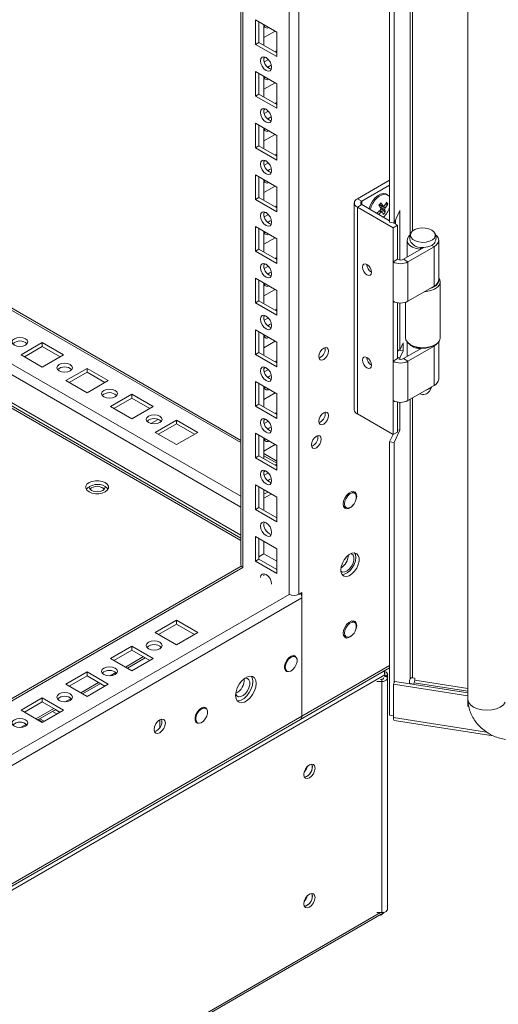
# Model space of a CAD drawing. Units: millimetres. Extents: x -3786 to 4614, y -3385 to 2555.
# Drawn here: x 3521 to 3673, y 342 to 653 of the extents above; entities that cross this region are included whole.
import ezdxf

# ---------------------------------------------------------------- set-up
doc = ezdxf.new("R2010")
doc.units = ezdxf.units.MM
doc.header["$LTSCALE"] = 5

msp = doc.modelspace()

# ---------------------------------------------------------------- linework, layer by layer
at = {"color": 7, "linetype": 'Continuous', "lineweight": 18}
for p, q in [((3662.95, 1735.48), (3662.94, 437.99)), ((3609.46, 471.16), (3609.47, 1712.31)), ((3591.18, 1702.75), (3591.17, 480.51)), ((3591.18, 1702.75), (3591.17, 500.92)), ((3638.19, 588.77), (3638.2, 1058.28)), ((3639.64, 588.54), (3639.65, 1058.06)), ((3595.78, 652.7), (3602.5, 648.82)), ((3595.78, 644.94), (3595.78, 652.7)), ((3596.84, 645.56), (3596.84, 652.09)), ((3598.43, 651.17), (3598.43, 644.64)), ((3598.96, 650.87), (3598.54, 650.73)), ((3598.43, 647.08), (3601.97, 649.13)), ((3602.5, 648.82), (3602.5, 641.07)), ((3602.5, 648.82), (3602.5, 642.9)), ((3596.84, 645.56), (3595.78, 644.94)), ((3602.5, 641.07), (3595.78, 644.94)), ((3602.5, 642.29), (3596.84, 645.56)), ((3602.5, 642.9), (3601.97, 642.59)), ((3602.5, 642.9), (3602.5, 642.9)), ((3598.96, 640.85), (3598.44, 640.55)), ((3599.87, 640.15), (3598.59, 639.42)), ((3595.78, 636.37), (3602.5, 632.49)), ((3595.78, 628.61), (3595.78, 636.37)), ((3596.84, 629.22), (3596.84, 635.76)), ((3598.43, 634.84), (3598.43, 628.31)), ((3591.17, 519.82), (3394.98, 633.08)), ((3598.43, 630.75), (3601.97, 632.79)), ((3598.96, 634.54), (3598.54, 634.4)), ((3602.5, 632.49), (3602.5, 624.73)), ((3602.5, 632.49), (3602.5, 626.57)), ((3596.84, 629.22), (3595.78, 628.61)), ((3602.5, 624.73), (3595.78, 628.61)), ((3602.5, 625.96), (3596.84, 629.22)), ((3602.5, 626.57), (3601.97, 626.26)), ((3602.5, 626.57), (3602.5, 626.57)), ((3598.96, 624.52), (3598.44, 624.22)), ((3599.87, 623.82), (3598.59, 623.09)), ((3595.78, 620.04), (3602.5, 616.16)), ((3595.78, 612.28), (3595.78, 620.04)), ((3596.84, 612.89), (3596.84, 619.43)), ((3598.43, 618.51), (3598.43, 611.98)), ((3598.43, 614.42), (3601.97, 616.46)), ((3598.96, 618.2), (3598.54, 618.07)), ((3602.5, 616.16), (3602.5, 608.4)), ((3602.5, 616.16), (3602.5, 610.23)), ((3596.84, 612.89), (3595.78, 612.28)), ((3602.5, 608.4), (3595.78, 612.28)), ((3602.5, 609.63), (3596.84, 612.89)), ((3602.5, 610.23), (3601.97, 609.93)), ((3602.5, 610.23), (3602.5, 610.23)), ((3598.96, 608.19), (3598.44, 607.89)), ((3599.87, 607.49), (3598.59, 606.75)), ((3595.78, 603.71), (3602.5, 599.83)), ((3595.78, 595.95), (3595.78, 603.71)), ((3596.84, 596.56), (3596.84, 603.1)), ((3598.43, 602.18), (3598.43, 595.64)), ((3598.96, 601.87), (3598.54, 601.74)), ((3627.99, 596.17), (3638.19, 602.06)), ((3598.43, 598.09), (3601.97, 600.13)), ((3602.5, 599.83), (3602.5, 592.07)), ((3602.5, 599.83), (3602.5, 593.9)), ((3629.4, 595.36), (3638.19, 600.43)), ((3637.54, 597.39), (3637.16, 597.62)), ((3596.84, 596.56), (3595.78, 595.95)), ((3602.5, 592.07), (3595.78, 595.95)), ((3602.5, 593.3), (3596.84, 596.56)), ((3627.02, 594.83), (3627.02, 529.5)), ((3627.99, 596.17), (3629.4, 595.36)), ((3629.4, 594.3), (3627.99, 593.48)), ((3638.19, 589.22), (3629.4, 594.3)), ((3637.59, 594.42), (3636.95, 594.46)), ((3598.96, 591.86), (3598.44, 591.56)), ((3599.87, 591.16), (3598.59, 590.42)), ((3602.5, 593.9), (3601.97, 593.6)), ((3602.5, 593.9), (3602.5, 593.9)), ((3627.99, 528.16), (3627.99, 593.48)), ((3639.3, 586.95), (3627.99, 593.48)), ((3636.83, 591.89), (3635.41, 593.08)), ((3641.45, 592.45), (3639.64, 588.54)), ((3641.45, 576.82), (3641.45, 592.45)), ((3639.64, 588.54), (3638.19, 588.77)), ((3640.72, 587.77), (3639.27, 588.6)), ((3640.01, 589.33), (3640.01, 588.18)), ((3595.78, 587.38), (3602.5, 583.5)), ((3595.78, 579.62), (3595.78, 587.38)), ((3596.84, 580.23), (3596.84, 586.76)), ((3598.43, 585.85), (3598.43, 579.31)), ((3598.96, 585.54), (3598.54, 585.41)), ((3639.3, 586.95), (3640.72, 587.77)), ((3639.3, 576.21), (3639.3, 586.95)), ((3640.72, 577.03), (3640.72, 587.77)), ((3598.43, 581.76), (3601.97, 583.8)), ((3602.5, 583.5), (3602.5, 575.74)), ((3602.5, 583.5), (3602.5, 577.57)), ((3643.71, 583.03), (3643.71, 577.69)), ((3653.71, 570.58), (3653.71, 583.03)), ((3596.84, 580.23), (3595.78, 579.62)), ((3602.5, 575.74), (3595.78, 579.62)), ((3602.5, 576.97), (3596.84, 580.23)), ((3642.56, 577.03), (3649.01, 580.75)), ((3643.97, 576.21), (3652.24, 580.99)), ((3648.02, 580.78), (3647.84, 580.19)), ((3647.84, 580.19), (3647.84, 580.08)), ((3648.19, 580.77), (3648.19, 580.28)), ((3652.24, 580.99), (3651.5, 581.42)), ((3652.24, 580.99), (3652.24, 568.53)), ((3602.5, 577.57), (3601.97, 577.27)), ((3602.5, 577.57), (3602.5, 577.57)), ((3640.72, 577.03), (3639.3, 576.21)), ((3639.3, 563.76), (3639.3, 576.21)), ((3642.56, 577.03), (3643.97, 576.21)), ((3643.97, 576.21), (3643.97, 563.76)), ((3598.96, 575.53), (3598.44, 575.23)), ((3599.87, 574.83), (3598.59, 574.09)), ((3595.78, 571.05), (3602.5, 567.17)), ((3595.78, 563.29), (3595.78, 571.05)), ((3596.84, 563.9), (3596.84, 570.43)), ((3598.43, 569.52), (3598.43, 562.98)), ((3654.21, 552.26), (3654.21, 569.94)), ((3598.43, 565.43), (3601.97, 567.47)), ((3598.96, 569.21), (3598.54, 569.08)), ((3602.5, 567.17), (3602.5, 559.41)), ((3602.5, 567.17), (3602.5, 561.24)), ((3652.24, 568.53), (3643.97, 563.76)), ((3596.84, 563.9), (3595.78, 563.29)), ((3602.5, 559.41), (3595.78, 563.29)), ((3602.5, 560.64), (3596.84, 563.9)), ((3639.3, 544.82), (3639.3, 563.76)), ((3640.72, 545.63), (3640.72, 563.28)), ((3641.45, 548.35), (3641.45, 563.2)), ((3643.21, 563.43), (3643.21, 552.26)), ((3602.5, 561.24), (3601.97, 560.94)), ((3602.5, 561.24), (3602.5, 561.24)), ((3598.96, 559.2), (3598.44, 558.9)), ((3599.87, 558.5), (3598.59, 557.76)), ((3595.78, 554.72), (3602.5, 550.84)), ((3595.78, 546.96), (3595.78, 554.72)), ((3596.84, 547.57), (3596.84, 554.1)), ((3528.43, 550.72), (3521.71, 546.84)), ((3535.15, 546.84), (3528.43, 550.72)), ((3528.43, 549.5), (3528.43, 550.72)), ((3598.43, 553.18), (3598.43, 546.65)), ((3598.43, 549.1), (3601.97, 551.14)), ((3598.96, 552.88), (3598.54, 552.75)), ((3602.5, 550.84), (3602.5, 543.08)), ((3602.5, 550.84), (3602.5, 544.91)), ((3643.71, 550.94), (3643.71, 546.3)), ((3653.71, 539.18), (3653.71, 550.94)), ((3528.43, 549.5), (3522.77, 546.23)), ((3534.08, 546.23), (3528.43, 549.5)), ((3596.84, 547.57), (3595.78, 546.96)), ((3602.5, 544.3), (3596.84, 547.57)), ((3617.84, 548.67), (3617.78, 549.14)), ((3641.45, 548.35), (3640.72, 548.47)), ((3641.04, 548.36), (3640.72, 547.66)), ((3641.04, 548.42), (3641.04, 548.36)), ((3642.49, 548.13), (3641.04, 548.36)), ((3642.49, 550.58), (3641.45, 548.35)), ((3641.45, 545.9), (3642.49, 548.13)), ((3642.49, 548.13), (3642.49, 550.58)), ((3642.56, 545.63), (3648.35, 548.98)), ((3643.97, 544.82), (3652.24, 549.59)), ((3644.82, 550.02), (3645.17, 549.82)), ((3647.91, 549.01), (3647.84, 548.79)), ((3647.84, 548.79), (3647.84, 548.68)), ((3648.19, 548.99), (3648.19, 548.88)), ((3652.24, 549.82), (3652.6, 550.02)), ((3652.24, 549.59), (3652.24, 537.14)), ((3521.71, 546.84), (3528.43, 542.96)), ((3528.43, 542.96), (3535.15, 546.84)), ((3602.5, 543.08), (3595.78, 546.96)), ((3602.5, 544.91), (3601.97, 544.61)), ((3602.5, 544.91), (3602.5, 544.91)), ((3640.72, 545.63), (3639.3, 544.82)), ((3639.3, 532.36), (3639.3, 544.82)), ((3641.45, 545.9), (3640.72, 546.02)), ((3641.45, 545.42), (3641.45, 545.9)), ((3642.56, 545.63), (3643.97, 544.82)), ((3643.97, 544.82), (3643.97, 532.36)), ((3542.57, 542.56), (3535.85, 538.68)), ((3549.29, 538.68), (3542.57, 542.56)), ((3542.57, 541.33), (3542.57, 542.56)), ((3598.96, 542.87), (3598.44, 542.57)), ((3599.87, 542.17), (3598.59, 541.43)), ((3535.85, 538.68), (3542.57, 534.8)), ((3542.57, 541.33), (3536.91, 538.07)), ((3548.23, 538.07), (3542.57, 541.33)), ((3542.57, 534.8), (3549.29, 538.68)), ((3595.78, 538.38), (3602.5, 534.51)), ((3595.78, 530.63), (3595.78, 538.38)), ((3596.84, 531.24), (3596.84, 537.77)), ((3598.43, 536.85), (3598.43, 530.32)), ((3598.96, 536.55), (3598.54, 536.42)), ((3652.24, 537.14), (3643.97, 532.36)), ((3650.83, 535.33), (3651.48, 536.7)), ((3556.71, 534.39), (3549.99, 530.51)), ((3556.71, 533.17), (3551.06, 529.9)), ((3563.43, 530.51), (3556.71, 534.39)), ((3556.71, 533.17), (3556.71, 534.39)), ((3562.37, 529.9), (3556.71, 533.17)), ((3598.43, 532.77), (3601.97, 534.81)), ((3602.5, 534.51), (3602.5, 526.75)), ((3602.5, 534.51), (3602.5, 528.58)), ((3639.3, 521.63), (3639.3, 532.36)), ((3591.17, 488.17), (3517.82, 530.51)), ((3549.99, 530.51), (3556.71, 526.64)), ((3556.71, 526.64), (3563.43, 530.51)), ((3596.84, 531.24), (3595.78, 530.63)), ((3602.5, 526.75), (3595.78, 530.63)), ((3602.5, 527.97), (3596.84, 531.24)), ((3640.72, 522.44), (3640.72, 531.88)), ((3641.45, 523.04), (3641.45, 531.81)), ((3562.77, 525.11), (3565.07, 526.44)), ((3570.85, 526.23), (3564.14, 522.35)), ((3577.57, 522.35), (3570.85, 526.23)), ((3570.85, 525), (3570.85, 526.23)), ((3598.96, 526.54), (3598.44, 526.24)), ((3599.87, 525.84), (3598.59, 525.1)), ((3602.5, 528.58), (3601.97, 528.28)), ((3602.5, 528.58), (3602.5, 528.58)), ((3617.7, 528.7), (3617.8, 528.65)), ((3617.84, 528.26), (3617.78, 528.72)), ((3639.3, 521.63), (3627.99, 528.16)), ((3570.85, 525), (3565.2, 521.74)), ((3576.51, 521.74), (3570.85, 525)), ((3639.64, 519.14), (3641.45, 523.04)), ((3641.45, 523.04), (3640.72, 523.15)), ((3564.14, 522.35), (3570.85, 518.47)), ((3570.85, 518.47), (3577.57, 522.35)), ((3595.78, 522.05), (3602.5, 518.18)), ((3595.78, 514.3), (3595.78, 522.05)), ((3596.84, 514.91), (3596.84, 521.44)), ((3598.43, 520.52), (3598.43, 513.99)), ((3598.96, 520.22), (3598.54, 520.09)), ((3615.54, 520.81), (3615.48, 521.27)), ((3639.26, 521.65), (3638.19, 519.36)), ((3639.3, 521.63), (3640.72, 522.44)), ((3598.43, 516.43), (3601.97, 518.48)), ((3602.5, 518.18), (3602.5, 510.42)), ((3602.5, 518.18), (3602.5, 512.25)), ((3639.64, 519.14), (3638.19, 519.36)), ((3638.19, 432.95), (3638.19, 519.36)), ((3639.64, 443.21), (3639.64, 519.14)), ((3596.84, 514.91), (3595.78, 514.3)), ((3602.5, 510.42), (3595.78, 514.3)), ((3602.5, 511.64), (3596.84, 514.91)), ((3602.5, 513.28), (3598.43, 515.63)), ((3602.5, 512.25), (3601.97, 511.95)), ((3602.5, 512.25), (3602.5, 512.25)), ((3598.96, 510.21), (3598.44, 509.91)), ((3599.87, 509.51), (3598.59, 508.77)), ((3600.8, 507.68), (3600.91, 507.04)), ((3595.78, 505.72), (3602.5, 501.84)), ((3595.78, 497.97), (3595.78, 505.72)), ((3596.84, 498.58), (3596.84, 505.11)), ((3598.43, 504.19), (3598.43, 497.66)), ((3600.91, 507.04), (3600.91, 507.04)), ((3599.67, 503.47), (3598.43, 502.76)), ((3598.43, 501.53), (3600.74, 502.86)), ((3602.5, 501.84), (3602.5, 494.09)), ((3627.16, 503.12), (3626.28, 503.63)), ((3596.84, 498.58), (3595.78, 497.97)), ((3602.5, 494.09), (3595.78, 497.97)), ((3602.5, 495.31), (3596.84, 498.58)), ((3623.63, 499.04), (3624.51, 498.53)), ((3623.72, 498.8), (3623.97, 498.84)), ((3595.78, 489.39), (3602.5, 485.51)), ((3595.78, 481.63), (3595.78, 489.39)), ((3596.84, 482.25), (3596.84, 488.78)), ((3598.43, 487.86), (3598.43, 483.98)), ((3602.5, 485.51), (3602.5, 477.76)), ((3596.84, 482.25), (3595.78, 481.63)), ((3598.43, 483.98), (3596.84, 483.06)), ((3602.5, 478.98), (3596.84, 482.25)), ((3602.5, 481.63), (3598.43, 483.98)), ((3591.3, 480.09), (3394.98, 366.75)), ((3602.5, 477.76), (3595.78, 481.63)), ((3598.43, 477.04), (3598.54, 477.68)), ((3393.37, 344.7), (3610.45, 470.02)), ((3610.45, 471.73), (3609.46, 471.16)), ((3610.45, 432.62), (3610.45, 471.73)), ((3610.45, 432.62), (3610.45, 470.02)), ((3570.85, 462.96), (3564.14, 459.08)), ((3570.85, 461.73), (3565.2, 458.47)), ((3577.57, 459.08), (3570.85, 462.96)), ((3570.85, 461.73), (3570.85, 462.96)), ((3576.51, 458.47), (3570.85, 461.73)), ((3627.16, 462.29), (3626.28, 462.8)), ((3564.14, 459.08), (3570.85, 455.2)), ((3570.85, 455.2), (3577.57, 459.08)), ((3623.63, 458.21), (3624.51, 457.7)), ((3623.72, 457.97), (3623.97, 458.01)), ((3556.71, 454.79), (3549.99, 450.92)), ((3563.43, 450.92), (3556.71, 454.79)), ((3556.71, 453.57), (3556.71, 454.79)), ((3556.71, 453.57), (3551.06, 450.3)), ((3562.37, 450.3), (3556.71, 453.57)), ((3608.42, 451.47), (3607.87, 451.79)), ((3549.99, 450.92), (3556.71, 447.04)), ((3555.31, 447.85), (3560.97, 451.11)), ((3556.71, 447.04), (3563.43, 450.92)), ((3636.65, 445.73), (3361, 286.6)), ((3542.57, 446.63), (3535.85, 442.75)), ((3542.57, 445.41), (3536.91, 442.14)), ((3549.29, 442.75), (3542.57, 446.63)), ((3542.57, 445.41), (3542.57, 446.63)), ((3548.23, 442.14), (3542.57, 445.41)), ((3605.22, 447.2), (3605.77, 446.88)), ((3610.02, 431.66), (3638.19, 447.93)), ((3636.65, 445.05), (3636.65, 445.73)), ((3636.65, 445.56), (3636.96, 445.38)), ((3636.65, 445.05), (3636.96, 445.23)), ((3636.65, 445.73), (3636.65, 446.23)), ((3637.48, 444.65), (3637.48, 445.96)), ((3535.85, 442.75), (3542.57, 438.87)), ((3541.17, 439.68), (3546.83, 442.95)), ((3542.57, 438.87), (3549.29, 442.75)), ((3635.68, 443.61), (3634.15, 443.61)), ((3635.68, 444.3), (3635.35, 444.3)), ((3635.68, 443.61), (3635.68, 444.3)), ((3635.68, 443.61), (3635.68, 370.59)), ((3637.48, 371.62), (3637.48, 444.65)), ((3639.42, 442.74), (3639.81, 443.58)), ((3639.42, 432.21), (3639.42, 442.74)), ((3639.42, 442.74), (3662.92, 439.11)), ((3639.81, 443.58), (3662.94, 440)), ((3644.35, 442.88), (3644.47, 443.13)), ((3644.47, 444.09), (3644.66, 444.5)), ((3644.47, 444.09), (3644.47, 443.13)), ((3644.64, 442.96), (3644.59, 442.84)), ((3644.64, 442.96), (3645.77, 442.78)), ((3645.4, 444.75), (3646.12, 444.64)), ((3645.97, 443.2), (3645.77, 442.78)), ((3646.12, 444.64), (3646.12, 444.02)), ((3662.92, 439.11), (3662.94, 439.15)), ((3662.92, 435.84), (3662.92, 439.11)), ((3528.43, 438.47), (3521.71, 434.59)), ((3528.43, 437.24), (3522.77, 433.98)), ((3535.15, 434.59), (3528.43, 438.47)), ((3528.43, 437.24), (3528.43, 438.47)), ((3534.08, 433.98), (3528.43, 437.24)), ((3663.1, 436.24), (3662.92, 435.84)), ((3663.19, 435.8), (3662.92, 435.84)), ((3393.37, 307.3), (3610.45, 432.62)), ((3521.71, 434.59), (3528.43, 430.71)), ((3527.03, 431.52), (3532.69, 434.78)), ((3528.43, 430.71), (3535.15, 434.59)), ((3533.06, 433.39), (3531.66, 434.19)), ((3533.91, 433.88), (3532.51, 434.68)), ((3580.13, 435.15), (3579.59, 435.46)), ((3639.42, 432.76), (3638.19, 432.95)), ((3392.94, 306.34), (3610.02, 431.66)), ((3528.49, 430.75), (3527.1, 431.56)), ((3565.55, 431.53), (3565.55, 429.08)), ((3576.94, 430.87), (3577.48, 430.56)), ((3639.65, 431.31), (3670.94, 426.47)), ((3363.2, 212.89), (3636.28, 370.53)), ((3635.68, 370.59), (3634.15, 370.59)), ((3635.78, 370.24), (3635.87, 370.05))]:
    msp.add_line(p, q, dxfattribs=at)
at = {"color": 8, "linetype": 'Continuous', "lineweight": 18}
for p, q in [((3606.49, 471.16), (3606.5, 1711.6)), ((3591.78, 479.65), (3591.79, 1703.11)), ((3644.67, 1071.68), (3644.66, 584.73)), ((3645.4, 1072.11), (3645.4, 585.91)), ((3591.17, 519.11), (3394.98, 632.37)), ((3591.17, 502.13), (3394.98, 615.39)), ((3394.98, 611.96), (3591.17, 498.7)), ((3591.17, 489.88), (3394.98, 603.14)), ((3629.4, 594.3), (3629.4, 595.36)), ((3652.24, 549.59), (3652.04, 549.71)), ((3644.66, 532.76), (3644.66, 444.5)), ((3645.4, 533.19), (3645.4, 444.75)), ((3591.17, 488.9), (3517.82, 531.25)), ((3602.5, 512.57), (3598.43, 514.92)), ((3546.94, 505.05), (3547.95, 504.46)), ((3394.98, 366.04), (3591.78, 479.65)), ((3394.98, 349.06), (3606.49, 471.16)), ((3560.36, 451.47), (3554.7, 448.2)), ((3638.19, 448.64), (3610.45, 432.62)), ((3551.67, 446.45), (3549.84, 445.4)), ((3636.65, 446.23), (3636.6, 446.2)), ((3636.65, 445.4), (3636.96, 445.23)), ((3636.96, 445.38), (3636.65, 445.21)), ((3546.21, 443.3), (3540.56, 440.04)), ((3645.97, 443.2), (3662.94, 440.57)), ((3646.12, 444.02), (3662.94, 441.42)), ((3537.53, 438.29), (3535.7, 437.23)), ((3532.07, 435.14), (3526.41, 431.87)), ((3523.39, 430.12), (3521.55, 429.07)), ((3527.1, 431.56), (3528.5, 430.75)), ((3527.62, 431.86), (3529.02, 431.05)), ((3639.42, 432.21), (3668.83, 427.66)), ((3611.72, 374.78), (3611.33, 374.56)), ((3363.5, 213.67), (3635.32, 370.59))]:
    msp.add_line(p, q, dxfattribs=at)
at = {"color": 7, "linetype": 'Continuous', "lineweight": 18, "flags": 128}
for points in [[(3597.37, 639.74), (3597.51, 640.44), (3597.89, 640.88), (3598.46, 640.99), (3599.14, 640.76), (3599.82, 640.21), (3600.39, 639.44), (3600.77, 638.56), (3600.91, 637.7), (3600.77, 636.99), (3600.39, 636.55), (3599.82, 636.44), (3599.14, 636.68), (3598.46, 637.22), (3597.89, 638), (3597.51, 638.88), (3597.37, 639.74)], [(3599.66, 637.69), (3600.2, 638.1), (3600.8, 638.33)], [(3600.8, 638.33), (3600.91, 637.69), (3600.91, 637.62)], [(3597.37, 623.41), (3597.51, 624.11), (3597.89, 624.55), (3598.46, 624.66), (3599.14, 624.43), (3599.82, 623.88), (3600.39, 623.11), (3600.77, 622.22), (3600.91, 621.37), (3600.77, 620.66), (3600.39, 620.22), (3599.82, 620.11), (3599.14, 620.35), (3598.46, 620.89), (3597.89, 621.66), (3597.51, 622.55), (3597.37, 623.41)], [(3599.66, 621.36), (3600.2, 621.77), (3600.8, 621.99)], [(3600.8, 621.99), (3600.91, 621.36), (3600.91, 621.29)], [(3597.37, 607.08), (3597.51, 607.78), (3597.89, 608.22), (3598.46, 608.33), (3599.14, 608.1), (3599.82, 607.55), (3600.39, 606.78), (3600.77, 605.89), (3600.91, 605.04), (3600.77, 604.33), (3600.39, 603.89), (3599.82, 603.78), (3599.14, 604.01), (3598.46, 604.56), (3597.89, 605.33), (3597.51, 606.22), (3597.37, 607.08)], [(3599.66, 605.03), (3600.2, 605.44), (3600.8, 605.66)], [(3600.8, 605.66), (3600.91, 605.03), (3600.91, 604.96)], [(3637.16, 597.62), (3636.98, 597.7), (3636.2, 597.83), (3635.3, 597.62), (3634.36, 597.08), (3633.46, 596.26), (3632.68, 595.22), (3632.06, 594.05), (3631.71, 592.97)], [(3638.19, 596.7), (3638.05, 596.93), (3637.46, 597.44), (3636.69, 597.61), (3635.81, 597.44), (3634.87, 596.94), (3633.96, 596.15)], [(3597.37, 590.75), (3597.51, 591.45), (3597.89, 591.89), (3598.46, 592), (3599.14, 591.77), (3599.82, 591.22), (3600.39, 590.45), (3600.77, 589.56), (3600.91, 588.7), (3600.77, 588), (3600.39, 587.56), (3599.82, 587.45), (3599.14, 587.68), (3598.46, 588.23), (3597.89, 589), (3597.51, 589.89), (3597.37, 590.75)], [(3599.66, 588.7), (3600.2, 589.11), (3600.8, 589.33)], [(3600.8, 589.33), (3600.91, 588.7), (3600.91, 588.63)], [(3651.5, 586.27), (3652.2, 585.73), (3652.59, 585.09), (3652.63, 584.41), (3652.33, 583.75), (3651.7, 583.17), (3650.81, 582.73), (3649.73, 582.46), (3648.56, 582.38), (3647.4, 582.51), (3646.36, 582.83), (3645.53, 583.31), (3644.98, 583.91), (3644.76, 584.58), (3644.89, 585.25), (3645.36, 585.87), (3646.13, 586.39), (3647.13, 586.75), (3648.27, 586.93), (3649.44, 586.9), (3650.55, 586.68), (3651.5, 586.27)], [(3644.63, 584.7), (3644.24, 584.33), (3643.81, 583.6), (3643.72, 582.84), (3643.98, 582.09), (3644.57, 581.4), (3645.46, 580.83), (3646.57, 580.42), (3647.84, 580.19)], [(3652.46, 582.31), (3652.23, 581.99), (3651.5, 581.42)], [(3652.24, 580.99), (3653.05, 581.6), (3653.55, 582.31), (3653.71, 583.07), (3653.51, 583.82), (3652.98, 584.53), (3652.8, 584.68)], [(3597.37, 574.41), (3597.51, 575.12), (3597.89, 575.56), (3598.46, 575.67), (3599.14, 575.44), (3599.82, 574.89), (3600.39, 574.12), (3600.77, 573.23), (3600.91, 572.37), (3600.77, 571.67), (3600.39, 571.23), (3599.82, 571.12), (3599.14, 571.35), (3598.46, 571.9), (3597.89, 572.67), (3597.51, 573.56), (3597.37, 574.41)], [(3629.62, 574.58), (3629.72, 573.89), (3630.03, 573.18), (3630.49, 572.56), (3631.03, 572.13), (3631.57, 571.94), (3632.03, 572.03), (3632.34, 572.38), (3632.44, 572.94), (3632.34, 573.63), (3632.03, 574.34), (3631.57, 574.96), (3631.03, 575.39), (3630.49, 575.58), (3630.03, 575.49), (3629.72, 575.14), (3629.62, 574.58)], [(3599.66, 572.37), (3600.2, 572.78), (3600.8, 573)], [(3600.8, 573), (3600.91, 572.37), (3600.91, 572.3)], [(3653.71, 571.27), (3654.08, 570.63), (3654.2, 569.8), (3653.95, 568.98), (3653.34, 568.23), (3652.42, 567.6), (3651.24, 567.12), (3649.89, 566.84), (3649.21, 566.78)], [(3650.89, 567.75), (3651.86, 568.11), (3652.79, 568.69), (3653.42, 569.39), (3653.7, 570.16), (3653.7, 570.46)], [(3597.37, 558.08), (3597.51, 558.79), (3597.89, 559.23), (3598.46, 559.34), (3599.14, 559.1), (3599.82, 558.56), (3600.39, 557.78), (3600.77, 556.9), (3600.91, 556.04), (3600.77, 555.34), (3600.39, 554.9), (3599.82, 554.79), (3599.14, 555.02), (3598.46, 555.57), (3597.89, 556.34), (3597.51, 557.22), (3597.37, 558.08)], [(3599.66, 556.04), (3600.2, 556.45), (3600.8, 556.67)], [(3600.8, 556.67), (3600.91, 556.04), (3600.91, 555.97)], [(3523.12, 549.9), (3523.67, 550.37), (3523.86, 550.92), (3523.67, 551.48), (3523.12, 551.94), (3522.31, 552.26), (3521.36, 552.37), (3520.4, 552.26), (3519.59, 551.94), (3519.05, 551.48), (3518.86, 550.92), (3519.05, 550.37), (3519.59, 549.9), (3520.4, 549.59), (3521.36, 549.48), (3522.31, 549.59), (3523.12, 549.9)], [(3643.21, 552.26), (3643.34, 551.58), (3643.83, 550.8), (3644.65, 550.12), (3645.75, 549.59), (3647.05, 549.24), (3648.46, 549.09), (3649.89, 549.16), (3651.24, 549.45), (3652.42, 549.92), (3653.34, 550.55), (3653.95, 551.31), (3654.2, 552.12), (3654.21, 552.26)], [(3618.9, 548.06), (3618.78, 548.68), (3618.45, 549.07), (3617.94, 549.17), (3617.35, 548.96), (3616.75, 548.48), (3616.25, 547.8), (3615.91, 547.02), (3615.79, 546.26), (3615.91, 545.65), (3616.25, 545.26), (3616.75, 545.16), (3617.35, 545.37), (3617.94, 545.85), (3618.45, 546.53), (3618.78, 547.3), (3618.9, 548.06)], [(3652.24, 549.59), (3653.05, 550.2), (3653.35, 550.57)], [(3629.62, 545.18), (3629.72, 544.49), (3630.03, 543.79), (3630.49, 543.17), (3631.03, 542.73), (3631.57, 542.54), (3632.03, 542.63), (3632.34, 542.99), (3632.44, 543.55), (3632.34, 544.24), (3632.03, 544.94), (3631.57, 545.56), (3631.03, 546), (3630.49, 546.19), (3630.03, 546.1), (3629.72, 545.74), (3629.62, 545.18)], [(3537.27, 541.74), (3537.81, 542.21), (3538, 542.76), (3537.81, 543.31), (3537.27, 543.78), (3536.46, 544.09), (3535.5, 544.2), (3534.54, 544.09), (3533.73, 543.78), (3533.19, 543.31), (3533, 542.76), (3533.19, 542.21), (3533.73, 541.74), (3534.54, 541.43), (3535.5, 541.32), (3536.46, 541.43), (3537.27, 541.74)], [(3597.37, 541.75), (3597.51, 542.46), (3597.89, 542.9), (3598.46, 543.01), (3599.14, 542.77), (3599.82, 542.23), (3600.39, 541.45), (3600.77, 540.57), (3600.91, 539.71), (3600.77, 539.01), (3600.39, 538.57), (3599.82, 538.46), (3599.14, 538.69), (3598.46, 539.24), (3597.89, 540.01), (3597.51, 540.89), (3597.37, 541.75)], [(3599.66, 539.71), (3600.2, 540.11), (3600.8, 540.34)], [(3600.8, 540.34), (3600.91, 539.71), (3600.91, 539.64)], [(3551.41, 533.58), (3551.95, 534.04), (3552.14, 534.6), (3551.95, 535.15), (3551.41, 535.62), (3550.6, 535.93), (3549.64, 536.04), (3548.68, 535.93), (3547.87, 535.62), (3547.33, 535.15), (3547.14, 534.6), (3547.33, 534.04), (3547.87, 533.58), (3548.68, 533.26), (3549.64, 533.15), (3550.6, 533.26), (3551.41, 533.58)], [(3565.55, 525.41), (3566.09, 525.88), (3566.28, 526.43), (3566.09, 526.98), (3565.55, 527.45), (3564.74, 527.77), (3563.78, 527.88), (3562.83, 527.77), (3562.02, 527.45), (3561.47, 526.98), (3561.28, 526.43), (3561.47, 525.88), (3562.02, 525.41), (3562.83, 525.1), (3563.78, 524.99), (3564.74, 525.1), (3565.55, 525.41)], [(3597.37, 525.42), (3597.51, 526.13), (3597.89, 526.57), (3598.46, 526.68), (3599.14, 526.44), (3599.82, 525.9), (3600.39, 525.12), (3600.77, 524.24), (3600.91, 523.38), (3600.77, 522.68), (3600.39, 522.24), (3599.82, 522.12), (3599.14, 522.36), (3598.46, 522.91), (3597.89, 523.68), (3597.51, 524.56), (3597.37, 525.42)], [(3618.9, 527.65), (3618.78, 528.27), (3618.45, 528.65), (3617.94, 528.75), (3617.35, 528.55), (3616.75, 528.06), (3616.25, 527.38), (3615.91, 526.61), (3615.79, 525.85), (3615.91, 525.23), (3616.25, 524.84), (3616.75, 524.75), (3617.35, 524.95), (3617.94, 525.43), (3618.45, 526.11), (3618.78, 526.89), (3618.9, 527.65)], [(3599.66, 523.38), (3600.2, 523.78), (3600.8, 524.01)], [(3600.8, 524.01), (3600.91, 523.38), (3600.91, 523.31)], [(3616.6, 520.2), (3616.49, 520.82), (3616.15, 521.2), (3615.64, 521.3), (3615.05, 521.09), (3614.45, 520.61), (3613.95, 519.93), (3613.61, 519.16), (3613.49, 518.4), (3613.61, 517.78), (3613.95, 517.39), (3614.45, 517.29), (3615.05, 517.5), (3615.64, 517.98), (3616.15, 518.66), (3616.49, 519.44), (3616.6, 520.2)], [(3597.37, 509.09), (3597.51, 509.79), (3597.89, 510.24), (3598.46, 510.35), (3599.14, 510.11), (3599.82, 509.57), (3600.39, 508.79), (3600.77, 507.91), (3600.91, 507.05), (3600.77, 506.35), (3600.39, 505.91), (3599.82, 505.79), (3599.14, 506.03), (3598.46, 506.57), (3597.89, 507.35), (3597.51, 508.23), (3597.37, 509.09)], [(3599.66, 507.05), (3600.2, 507.45), (3600.8, 507.68)], [(3543.21, 503.53), (3544.12, 503.15), (3545.19, 502.95), (3546.32, 502.95), (3547.39, 503.15), (3548.3, 503.53), (3548.96, 504.06), (3549.31, 504.68), (3549.31, 505.33), (3548.96, 505.95), (3548.3, 506.47), (3547.39, 506.85), (3546.32, 507.05), (3545.19, 507.05), (3544.12, 506.85), (3543.21, 506.47), (3542.54, 505.95), (3542.2, 505.33), (3542.2, 504.68), (3542.54, 504.06), (3543.21, 503.53)], [(3543.31, 505.3), (3543.25, 505), (3543.44, 504.45), (3543.98, 503.98), (3544.8, 503.67), (3545.75, 503.56), (3546.71, 503.67), (3547.52, 503.98), (3548.06, 504.45), (3548.25, 505), (3548.2, 505.3)], [(3548.3, 505.25), (3548.96, 504.72), (3549.19, 504.39)], [(3627.34, 500.41), (3627.65, 501.24), (3627.78, 502.15), (3627.65, 502.91), (3627.28, 503.44), (3626.72, 503.66), (3626.02, 503.55), (3625.29, 503.12), (3624.59, 502.43), (3624.03, 501.56), (3623.66, 500.61), (3623.53, 499.7), (3623.53, 499.7)], [(3623.96, 499.74), (3624.08, 500.6), (3624.45, 501.48), (3625, 502.28), (3625.66, 502.88), (3626.35, 503.2), (3626.96, 503.2), (3627.43, 502.88), (3627.67, 502.28), (3627.67, 501.49), (3627.43, 500.6), (3626.96, 499.75), (3626.35, 499.04), (3625.66, 498.57), (3625, 498.4), (3624.45, 498.57), (3624.08, 499.03), (3623.96, 499.74)], [(3626.62, 503.43), (3626.59, 503.53), (3626.53, 503.66)], [(3623.53, 499.7), (3623.66, 498.94), (3624.03, 498.41), (3624.59, 498.19), (3625.29, 498.3), (3626.02, 498.72), (3626.72, 499.42), (3626.94, 499.72)], [(3597.37, 492.76), (3597.51, 493.46), (3597.89, 493.9), (3598.46, 494.02), (3599.14, 493.78), (3599.82, 493.23), (3600.39, 492.46), (3600.77, 491.58), (3600.91, 490.72), (3600.77, 490.02), (3600.39, 489.57), (3599.82, 489.46), (3599.14, 489.7), (3598.46, 490.24), (3597.89, 491.02), (3597.51, 491.9), (3597.37, 492.76)], [(3622.76, 478.84), (3622.89, 477.92), (3623.26, 477.24), (3623.85, 476.85), (3624.6, 476.78), (3625.44, 477.05), (3626.3, 477.62), (3627.1, 478.45), (3627.78, 479.46), (3628.27, 480.57), (3628.52, 481.67), (3628.52, 482.66), (3628.27, 483.47), (3627.78, 484.01), (3627.1, 484.25), (3626.3, 484.15), (3625.44, 483.72), (3624.6, 483.02), (3623.85, 482.08), (3623.26, 481.01), (3622.89, 479.9), (3622.76, 478.84)], [(3626, 484.03), (3626.15, 483.97), (3626.62, 483.55), (3626.86, 482.87), (3626.86, 482), (3626.62, 481.03), (3626.15, 480.07), (3625.52, 479.23), (3624.78, 478.59), (3624.03, 478.23), (3623.34, 478.18), (3622.78, 478.45), (3622.78, 478.45)], [(3623.14, 477.39), (3623.15, 477.39), (3623.95, 477.49), (3624.81, 477.91), (3625.65, 478.62), (3626.4, 479.55), (3626.99, 480.62), (3627.37, 481.74), (3627.49, 482.8)], [(3627.49, 482.8), (3627.37, 483.71), (3627.11, 484.25)], [(3597.37, 476.43), (3597.51, 477.13), (3597.89, 477.57), (3598.46, 477.69), (3599.14, 477.45), (3599.82, 476.9), (3600.39, 476.13), (3600.77, 475.25), (3600.91, 474.39)], [(3627.34, 459.58), (3627.65, 460.41), (3627.78, 461.32), (3627.65, 462.09), (3627.28, 462.61), (3626.72, 462.83), (3626.02, 462.72), (3625.29, 462.3), (3624.59, 461.61), (3624.03, 460.73), (3623.66, 459.78), (3623.53, 458.87), (3623.53, 458.87)], [(3623.96, 458.91), (3624.08, 459.77), (3624.45, 460.65), (3625, 461.45), (3625.66, 462.05), (3626.34, 462.37), (3626.96, 462.37), (3627.43, 462.05), (3627.67, 461.46), (3627.67, 460.66), (3627.43, 459.78), (3626.96, 458.92), (3626.34, 458.21), (3625.66, 457.74), (3625, 457.58), (3624.45, 457.74), (3624.08, 458.21), (3623.96, 458.91)], [(3626.62, 462.6), (3626.59, 462.7), (3626.53, 462.83)], [(3623.53, 458.87), (3623.66, 458.11), (3624.03, 457.58), (3624.59, 457.36), (3625.29, 457.47), (3626.02, 457.9), (3626.72, 458.59), (3626.94, 458.9)], [(3562.02, 453.98), (3562.83, 453.67), (3563.78, 453.56), (3564.74, 453.67), (3565.55, 453.98), (3566.09, 454.45), (3566.28, 455), (3566.09, 455.55), (3565.55, 456.02), (3564.74, 456.33), (3563.78, 456.44), (3562.83, 456.33), (3562.02, 456.02), (3561.47, 455.55), (3561.28, 455), (3561.47, 454.45), (3562.02, 453.98)], [(3608.68, 451.25), (3608.35, 451.62), (3607.78, 451.79), (3607.1, 451.62), (3606.38, 451.13), (3605.75, 450.4), (3605.26, 449.51), (3605.01, 448.59), (3605.01, 447.76), (3605.26, 447.14), (3605.75, 446.81), (3606.1, 446.77)], [(3605.22, 448.1), (3605.35, 448.95), (3605.71, 449.84), (3606.26, 450.63), (3606.92, 451.23), (3607.61, 451.56), (3608.22, 451.56), (3608.69, 451.24), (3608.94, 450.64), (3608.94, 449.84), (3608.69, 448.96), (3608.22, 448.1), (3607.61, 447.39), (3606.92, 446.92), (3606.26, 446.76), (3605.71, 446.92), (3605.35, 447.39), (3605.22, 448.1)], [(3547.87, 445.81), (3548.68, 445.5), (3549.64, 445.39), (3550.6, 445.5), (3551.41, 445.81), (3551.95, 446.28), (3552.14, 446.83), (3551.95, 447.39), (3551.41, 447.85), (3550.6, 448.17), (3549.64, 448.28), (3548.68, 448.17), (3547.87, 447.85), (3547.33, 447.39), (3547.14, 446.83), (3547.33, 446.28), (3547.87, 445.81)], [(3596.03, 442.99), (3595.9, 443.98), (3595.51, 444.73), (3594.9, 445.18), (3594.13, 445.31), (3593.24, 445.1), (3592.31, 444.57), (3591.42, 443.75), (3590.64, 442.73), (3590.04, 441.57), (3589.65, 440.37), (3589.52, 439.24), (3589.65, 438.26), (3590.04, 437.51), (3590.64, 437.05), (3591.42, 436.92), (3592.31, 437.13), (3593.24, 437.67), (3594.13, 438.48), (3594.9, 439.51), (3595.51, 440.67), (3595.9, 441.86), (3596.03, 442.99)], [(3594.48, 445.3), (3594.84, 444.59), (3594.97, 443.61), (3594.84, 442.47), (3594.45, 441.28), (3593.84, 440.12), (3593.07, 439.09), (3592.18, 438.28), (3591.25, 437.74), (3590.36, 437.53), (3590.01, 437.55)], [(3636.96, 445.38), (3637.27, 445.14), (3637.45, 444.85), (3637.47, 444.54), (3637.35, 444.25), (3637.07, 443.99), (3636.68, 443.78), (3636.21, 443.65), (3635.68, 443.61)], [(3636.46, 446.9), (3636.68, 446.83), (3637.07, 446.62), (3637.35, 446.36), (3637.47, 446.06), (3637.45, 445.76), (3637.27, 445.47), (3636.96, 445.23)], [(3592.45, 444.67), (3592.64, 444.69), (3593.27, 444.58), (3593.74, 444.16), (3593.98, 443.47), (3593.98, 442.6), (3593.74, 441.63), (3593.27, 440.67), (3592.64, 439.83), (3591.9, 439.19), (3591.15, 438.83), (3590.46, 438.78), (3589.9, 439.05), (3589.54, 439.61), (3589.54, 439.62)], [(3636.22, 444.8), (3636.27, 444.71), (3636.28, 444.61), (3636.24, 444.51), (3636.15, 444.43), (3636.02, 444.36), (3635.86, 444.32), (3635.68, 444.3)], [(3533.73, 437.65), (3534.54, 437.34), (3535.5, 437.23), (3536.46, 437.34), (3537.27, 437.65), (3537.81, 438.12), (3538, 438.67), (3537.81, 439.22), (3537.27, 439.69), (3536.46, 440), (3535.5, 440.11), (3534.54, 440), (3533.73, 439.69), (3533.19, 439.22), (3533, 438.67), (3533.19, 438.12), (3533.73, 437.65)], [(3580.39, 434.92), (3580.07, 435.29), (3579.5, 435.46), (3578.81, 435.29), (3578.1, 434.8), (3577.46, 434.07), (3576.98, 433.18), (3576.72, 432.26), (3576.72, 431.44), (3576.98, 430.82), (3577.46, 430.48), (3577.81, 430.44)], [(3576.94, 431.77), (3577.06, 432.62), (3577.42, 433.51), (3577.97, 434.31), (3578.64, 434.91), (3579.32, 435.23), (3579.94, 435.23), (3580.4, 434.91), (3580.65, 434.31), (3580.65, 433.52), (3580.4, 432.63), (3579.94, 431.78), (3579.32, 431.06), (3578.64, 430.6), (3577.97, 430.43), (3577.42, 430.59), (3577.06, 431.06), (3576.94, 431.77)], [(3519.59, 429.49), (3520.4, 429.17), (3521.36, 429.06), (3522.31, 429.17), (3523.12, 429.49), (3523.67, 429.95), (3523.86, 430.51), (3523.67, 431.06), (3523.12, 431.53), (3522.31, 431.84), (3521.36, 431.95), (3520.4, 431.84), (3519.59, 431.53), (3519.05, 431.06), (3518.86, 430.51), (3519.05, 429.95), (3519.59, 429.49)], [(3563.78, 428.46), (3563.92, 429.32), (3564.3, 430.21), (3564.87, 430.98), (3565.55, 431.53), (3566.23, 431.76), (3566.8, 431.65), (3567.18, 431.21), (3567.32, 430.51), (3567.18, 429.65), (3566.8, 428.76), (3566.23, 427.99), (3565.55, 427.44), (3564.87, 427.21), (3564.3, 427.32), (3563.92, 427.76), (3563.78, 428.46)], [(3614.61, 416.23), (3614.48, 416.94), (3614.1, 417.38), (3613.52, 417.49), (3612.85, 417.25), (3612.17, 416.71), (3611.6, 415.93), (3611.21, 415.05), (3611.08, 414.19), (3611.21, 413.49), (3611.6, 413.05), (3612.17, 412.93), (3612.85, 413.17), (3613.52, 413.72), (3614.1, 414.49), (3614.48, 415.37), (3614.61, 416.23)], [(3613.77, 416.72), (3613.63, 417.43), (3613.6, 417.49)], [(3614.61, 375.4), (3614.48, 376.11), (3614.1, 376.55), (3613.52, 376.66), (3612.85, 376.43), (3612.17, 375.88), (3611.6, 375.11), (3611.21, 374.22), (3611.08, 373.36), (3611.21, 372.66), (3611.6, 372.22), (3612.17, 372.11), (3612.85, 372.34), (3613.52, 372.89), (3614.1, 373.66), (3614.48, 374.55), (3614.61, 375.4)], [(3613.77, 375.89), (3613.63, 376.6), (3613.6, 376.67)], [(3635.68, 370.59), (3636.21, 370.63), (3636.68, 370.76), (3637.07, 370.97), (3637.35, 371.23), (3637.47, 371.52), (3637.48, 371.62)]]:
    msp.add_lwpolyline(points, dxfattribs=at)
at = {"color": 8, "linetype": 'Continuous', "lineweight": 18, "flags": 128}
msp.add_lwpolyline([(3662.94, 437.99), (3662.94, 437.99), (3663.14, 437.09), (3663.74, 436.26), (3664.7, 435.54), (3665.94, 434.99), (3667.39, 434.64), (3668.94, 434.53), (3670.49, 434.64), (3671.94, 434.99), (3673.18, 435.54), (3674.13, 436.26), (3674.73, 437.09)], dxfattribs=at)
at = {"color": 7, "linetype": 'Continuous', "lineweight": 18}
for centre, radius, start, end in [((3599.48, 651.14), 1.04, 178.8915, 301.1127), ((3601.72, 640.21), 3.28, 166.3932, 254.202), ((3599.48, 634.81), 1.04, 178.8915, 301.1127), ((3601.72, 623.88), 3.28, 166.3939, 254.2013), ((3599.48, 618.48), 1.04, 178.8915, 301.1127), ((3601.72, 607.55), 3.28, 166.3939, 254.2014), ((3599.48, 602.15), 1.04, 178.8915, 301.114), ((3628.5, 594.83), 1.44, 110.7834, 249.2171), ((3629.61, 594.83), 0.568, 110.7819, 249.2192), ((3639.54, 590.87), 7.68, 136.5903, 165.9146), ((3621.15, 607.79), 19.31, 315.0651, 317.9675), ((3623.81, 587.23), 13.95, 28.1903, 33.1085), ((3629, 599.89), 9.63, 321.2841, 329.729), ((3629.27, 599.27), 9.63, 321.2849, 329.7283), ((3632.93, 592.69), 4.97, 20.3646, 28.1779), ((3601.72, 591.22), 3.28, 166.3938, 254.2014), ((3627.32, 601.44), 11.92, 304.4905, 311.8104), ((3627.65, 600.75), 11.83, 306.4999, 311.8268), ((3623.12, 586.52), 13.96, 28.1923, 33.1065), ((3636.84, 592.39), 1.58, 152.7569, 174.0747), ((3635.7, 592.45), 0.536, 253.4611, 297.7021), ((3631.57, 590.37), 4.66, 9.9404, 20.1758), ((3636.35, 593.35), 0.536, 73.4594, 117.7038), ((3630.23, 597.47), 8.65, 313.2737, 319.7582), ((3630.87, 595.88), 7.72, 314.1611, 341.7161), ((3635.21, 593.41), 1.58, 332.7562, 354.0787), ((3632.24, 591.08), 4.66, 9.9484, 20.1678), ((3599.48, 585.82), 1.04, 178.8915, 301.114), ((3648.02, 584.62), 3.83, 217.1905, 270.0354), ((3648.71, 587.55), 6.8, 264.211, 272.5649), ((3648.87, 586.31), 5.55, 271.4694, 298.2828), ((3601.72, 574.89), 3.28, 166.3939, 254.2013), ((3641.64, 580.71), 5.07, 242.6097, 297.3899), ((3641.64, 578.8), 2, 242.6101, 297.3897), ((3634, 575.48), 2.97, 181.606, 238.3944), ((3599.48, 569.49), 1.04, 178.8916, 301.1143), ((3651.22, 570.82), 2.5, 294.2137, 354.4651), ((3641.64, 568.26), 5.07, 242.6092, 297.3902), ((3601.72, 558.56), 3.28, 166.3939, 254.2013), ((3521.36, 547.93), 3.29, 46.5154, 133.484), ((3599.48, 553.16), 1.04, 178.8914, 301.1141), ((3614.72, 548.71), 3.13, 291.3225, 359.2969), ((3647.97, 553.98), 5.19, 221.1053, 268.5274), ((3648.71, 556.48), 7.55, 242.0521, 297.9472), ((3634, 546.08), 2.97, 181.6059, 238.3945), ((3641.64, 549.32), 5.07, 242.6096, 297.39), ((3641.64, 547.41), 2, 242.6087, 297.3909), ((3535.5, 539.76), 3.29, 46.5154, 133.484), ((3601.72, 542.23), 3.28, 166.3938, 254.2015), ((3651.22, 539.42), 2.5, 294.2142, 354.4652), ((3599.48, 536.83), 1.04, 178.8917, 301.1138), ((3648.73, 537.05), 2.71, 248.22, 320.7112), ((3649.34, 538.4), 2.72, 279.1147, 320.8793), ((3549.64, 531.6), 3.29, 46.5154, 133.484), ((3641.64, 536.87), 5.07, 242.6096, 297.3901), ((3628.67, 529.67), 1.66, 185.695, 245.6252), ((3563.78, 523.43), 3.29, 46.5152, 133.4843), ((3601.72, 525.9), 3.28, 166.3938, 254.2014), ((3614.72, 528.3), 3.13, 291.3228, 359.2967), ((3599.48, 520.5), 1.04, 178.8922, 301.1136), ((3612.42, 520.85), 3.13, 291.3222, 359.2972), ((3601.74, 509.57), 3.29, 166.5011, 253.4926), ((3545.84, 501.11), 4.81, 59.2103, 137.0879), ((3545.75, 502), 3.29, 46.5152, 133.4843), ((3601.74, 493.24), 3.29, 166.5013, 253.4924), ((3620.2, 483.66), 4.93, 301.8898, 357.7953), ((3592.22, 480.62), 1.06, 185.6947, 245.6244), ((3607.98, 474.03), 3.23, 242.6104, 297.3894), ((3607.42, 469.92), 3.03, 1.9566, 31.1431), ((3563.78, 452), 3.29, 46.5154, 133.4845), ((3549.64, 443.84), 3.29, 46.5155, 133.4844), ((3634.1, 445.65), 2.55, 1.838, 28.3903), ((3635.6, 446.29), 1.05, 356.9994, 36.8545), ((3587.63, 444.08), 4.6, 294.914, 5.0913), ((3645.22, 444.06), 0.712, 75.4776, 141.3872), ((3643.83, 444.03), 2.29, 338.7736, 359.8907), ((3535.5, 435.67), 3.29, 46.5159, 133.4841), ((3609.5, 432.48), 0.968, 302.6225, 8.6872), ((3609.42, 432.51), 1.04, 305.0145, 6.2975), ((3521.36, 427.51), 3.29, 46.5159, 133.4841), ((3562.95, 430.98), 3.29, 286.5069, 13.4985), ((3640.47, 431.99), 1.07, 167.8975, 219.7453), ((3610.57, 416.53), 3.18, 282.3198, 17.6854), ((3608.27, 417.86), 4.12, 315.0516, 344.9537), ((3610.55, 416.56), 3.22, 282.4677, 2.8503), ((3610.57, 375.7), 3.18, 282.3201, 17.6852), ((3608.27, 377.03), 4.12, 315.0517, 344.9535), ((3610.55, 375.73), 3.22, 282.4684, 2.8497), ((3633.71, 372.08), 2.96, 316.7556, 327.6965), ((3635.96, 371.07), 0.63, 300.258, 322.1333)]:
    msp.add_arc(centre, radius, start, end, dxfattribs=at)
for points, knots in [([(3635.05, 594.38), (3635.31, 594.24), (3635.66, 594.06), (3636.02, 593.87), (3636.11, 593.83)], [0, 0, 0, 0, 0.746785, 1, 1, 1, 1]), ([(3634.82, 594.16), (3634.87, 594.13), (3635.43, 593.88), (3636.09, 593.57), (3636.69, 593.29), (3636.79, 593.25)], [0, 0, 0, 0, 0.090572, 0.848707, 1, 1, 1, 1]), ([(3635.54, 591.94), (3635.46, 592), (3635.27, 592.13), (3635.08, 592.26), (3634.98, 592.34)], [0, 0, 0, 0, 0.458727, 1, 1, 1, 1]), ([(3636.62, 592.69), (3636.52, 592.75), (3636.03, 593.06), (3635.53, 593.37), (3635.13, 593.62)], [0, 0, 0, 0, 0.192555, 1, 1, 1, 1]), ([(3635.16, 592.47), (3635.33, 592.37), (3635.59, 592.2), (3635.85, 592.04), (3635.95, 591.98)], [0, 0, 0, 0, 0.63718, 1, 1, 1, 1]), ([(3645.01, 585.41), (3644.96, 585.35), (3644.73, 585.03), (3644.54, 584.29), (3644.55, 583.33), (3644.75, 582.62), (3644.96, 582.33), (3644.99, 582.29)], [0, 0, 0, 0, 0.07239, 0.35484, 0.668173, 0.952525, 1, 1, 1, 1]), ([(3652.44, 582.31), (3652.47, 582.35), (3652.68, 582.63), (3652.85, 583.3), (3652.88, 584.24), (3652.71, 584.96), (3652.48, 585.3), (3652.42, 585.38)], [0, 0, 0, 0, 0.041854, 0.329589, 0.617978, 0.91106, 1, 1, 1, 1]), ([(3662.94, 437.99), (3662.96, 437.52), (3663, 436.44), (3663.37, 434.78), (3664.03, 433.04), (3664.98, 431.38), (3666.18, 429.85), (3667.63, 428.47), (3669.28, 427.28), (3671.1, 426.33), (3672.95, 425.65), (3674.2, 425.41), (3674.78, 425.3)], [0, 0, 0, 0, 0.077152, 0.176422, 0.276576, 0.378329, 0.481733, 0.586605, 0.692651, 0.799615, 0.907356, 1, 1, 1, 1]), ([(3635.87, 370.05), (3635.69, 369.96), (3635.4, 369.84), (3635.11, 369.81), (3635.01, 369.79)], [0, 0, 0, 0, 0.644911, 1, 1, 1, 1])]:
    msp.add_open_spline(points, degree=3, knots=knots, dxfattribs=at)

doc.saveas('drawing.dxf')
